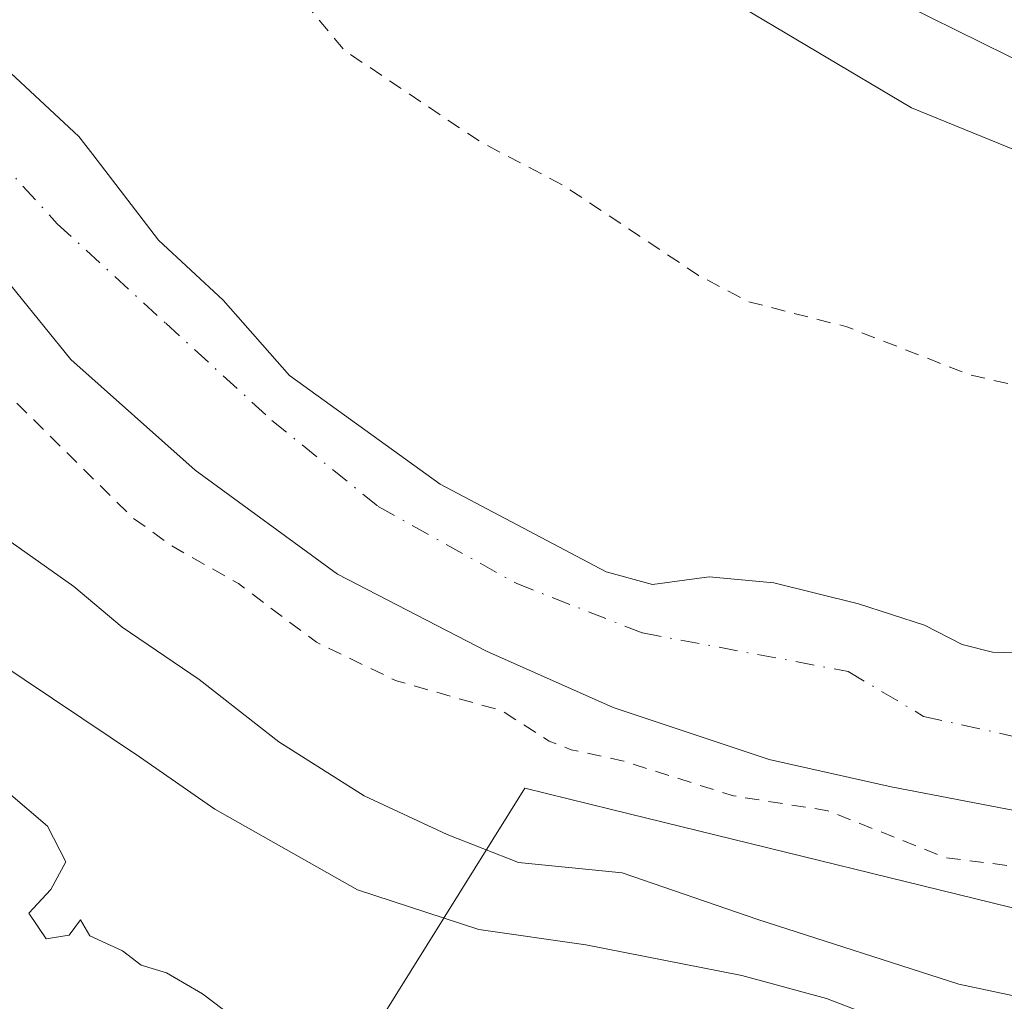
# Model space of a CAD drawing. Units: metres. Extents: x 584016 to 587486, y 4691925 to 4694280.
# Drawn here: x 585809 to 585878, y 4692392 to 4692461 of the extents above; entities that cross this region are included whole.
import ezdxf

# ---------------------------------------------------------------- set-up
doc = ezdxf.new("R2010")
doc.units = ezdxf.units.M
doc.header["$MEASUREMENT"] = 0
doc.linetypes.add('DGN Style 2', pattern=[1.6480167562047852, 0.988810053722871, -0.6592067024819142])
doc.linetypes.add('DGN Style 4', pattern=[2.6384748266838614, 1.318413404963828, -0.6592067024819142, 0.001648016756204785, -0.6592067024819142])
for name, color, linetype, lineweight in [('Corriente natural Cxs', 4, 'Continuous', 13), ('Corriente natural eje', 4, 'DGN Style 4', 0), ('Curva de nivel auxiliar', 30, 'DGN Style 2', 0), ('Curva de nivel normal', 30, 'Continuous', 0), ('Núcleo urbano CxS', 7, 'Continuous', 0), ('Pastizal CxS', 92, 'Continuous', 0), ('Pista no pavimentada Cxs', 111, 'Continuous', 0), ('Suelo desnudo CxS', 253, 'Continuous', 0)]:
    doc.layers.add(name, color=color, linetype=linetype, lineweight=lineweight)

# ---------------------------------------------------------------- blocks, each defined once
blk = doc.blocks.new('*U24')
at = {"layer": 'Suelo desnudo CxS', "color": 253, "linetype": 'Continuous', "lineweight": 0}
for points in [[(585805.3415999999, 4692460.1062, 300.4689000000071), (585813.2450000001, 4692452.7796, 300.8323999999994), (585814.2177999998, 4692451.5131, 300.8754000000045), (585818.8354000002, 4692445.5012, 300.8968000000023), (585823.3812999995, 4692441.284800001, 300.9848000000056), (585828.0379999997, 4692435.9932, 300.9291999999987), (585838.6212999999, 4692428.3731, 301.0427999999956), (585850.2927999999, 4692422.212099999, 301.022299999997), (585853.5451999997, 4692421.3125, 301.0123000000021), (585857.5301999999, 4692421.852800001, 301.2041000000027), (585862.0811000001, 4692421.429500001, 301.1551999999938), (585868.0077000001, 4692419.947799999, 300.868100000007), (585872.6645000001, 4692418.466200001, 300.8421999999992), (585875.3103, 4692417.090299999, 300.8366999999998), (585877.4269000003, 4692416.5612, 300.9459000000061), (585881.5544999996, 4692416.4553, 300.9511999999959)], [(585972.7769999999, 4692392.3895, 300.0598999999929), (585966.6386000002, 4692396.1995, 300.2165999999997), (585959.0186000001, 4692398.739499999, 300.5130999999965), (585949.0702999998, 4692401.9145, 300.4075000000012), (585939.5451999997, 4692404.454500001, 300.9266000000061), (585928.1151999999, 4692405.512900001, 300.3503999999957), (585919.0135000005, 4692405.301200001, 300.3236999999936), (585913.6732000001, 4692403.7009, 300.4394000000029), (585895.3925999999, 4692403.7816, 300.3393000000069), (585887.9314000001, 4692404.4166, 300.2044000000024), (585881.8987999996, 4692404.8928, 300.0865000000049), (585870.3102000002, 4692407.115300001, 299.9557999999961), (585861.7374999998, 4692409.020300001, 300.4786000000022), (585850.7838000003, 4692412.671599999, 300.184699999998), (585841.8938999996, 4692416.6404, 300.0544999999984), (585831.4162, 4692422.037900001, 300.2393000000012), (585821.415, 4692429.340399999, 300.4734000000026), (585812.6836999999, 4692437.119100001, 300.2655999999988), (585805.0636999998, 4692446.485400001, 300.3105000000069)]]:
    blk.add_polyline3d(points, dxfattribs=at)

msp = doc.modelspace()

# ---------------------------------------------------------------- linework, layer by layer
at = {"layer": 'Corriente natural Cxs', "color": 4, "linetype": 'Continuous', "lineweight": 13}
for points in [[(585805.3415999999, 4692460.1062, 300.4689000000071), (585813.2450000001, 4692452.7796, 300.8323999999994), (585814.2177999998, 4692451.5131, 300.8754000000045), (585818.8354000002, 4692445.5012, 300.8968000000023), (585823.3812999995, 4692441.284800001, 300.9848000000056), (585828.0379999997, 4692435.9932, 300.9291999999987), (585838.6212999999, 4692428.3731, 301.0427999999956), (585850.2927999999, 4692422.212099999, 301.022299999997), (585853.5451999997, 4692421.3125, 301.0123000000021), (585857.5301999999, 4692421.852800001, 301.2041000000027), (585862.0811000001, 4692421.429500001, 301.1551999999938), (585868.0077000001, 4692419.947799999, 300.868100000007), (585872.6644000001, 4692418.466200001, 300.8420999999944), (585875.3103, 4692417.090299999, 300.8366999999998), (585877.4269000003, 4692416.5612, 300.9459000000061), (585881.5543999998, 4692416.4553, 300.9511999999959)], [(585805.3415999999, 4692460.1062, 300.4689000000071), (585813.2450000001, 4692452.7796, 300.8323999999994), (585814.2177999998, 4692451.5131, 300.8754000000045), (585818.8354000002, 4692445.5012, 300.8968000000023), (585823.3812999995, 4692441.284800001, 300.9848000000056), (585828.0379999997, 4692435.9932, 300.9291999999987), (585838.6212999999, 4692428.3731, 301.0427999999956), (585850.2927999999, 4692422.212099999, 301.022299999997), (585853.5451999997, 4692421.3125, 301.0123000000021), (585857.5301999999, 4692421.852800001, 301.2041000000027), (585862.0811000001, 4692421.429500001, 301.1551999999938), (585868.0077000001, 4692419.947799999, 300.868100000007), (585872.6644000001, 4692418.466200001, 300.8420999999944), (585875.3103, 4692417.090299999, 300.8366999999998), (585877.4269000003, 4692416.5612, 300.9459000000061), (585881.5543999998, 4692416.4553, 300.9511999999959)], [(585972.7769999999, 4692392.3895, 300.0598999999929), (585966.6386000002, 4692396.1995, 300.2165999999997), (585959.0186000001, 4692398.739499999, 300.5130999999965), (585949.0702999998, 4692401.9145, 300.4075000000012), (585939.5451999997, 4692404.454500001, 300.9266000000061), (585928.1151999999, 4692405.512900001, 300.3503999999957), (585919.0135000005, 4692405.301200001, 300.3236999999936), (585913.6732000001, 4692403.7009, 300.4394000000029), (585895.3925999999, 4692403.7816, 300.3393000000069), (585887.9314000001, 4692404.4166, 300.2044000000024), (585881.8987999996, 4692404.8928, 300.0865000000049), (585870.3102000002, 4692407.115300001, 299.9557999999961), (585861.7374999998, 4692409.020300001, 300.4786000000022), (585850.7838000003, 4692412.671599999, 300.184699999998), (585841.8938999996, 4692416.6404, 300.0544999999984), (585831.4162, 4692422.037900001, 300.2393000000012), (585821.415, 4692429.340399999, 300.4734000000026), (585812.6836999999, 4692437.119100001, 300.2655999999988), (585805.0636999998, 4692446.485400001, 300.3105000000069)], [(585972.7769999999, 4692392.3895, 300.0598999999929), (585966.6386000002, 4692396.1995, 300.2165999999997), (585959.0186000001, 4692398.739499999, 300.5130999999965), (585949.0702999998, 4692401.9145, 300.4075000000012), (585939.5451999997, 4692404.454500001, 300.9266000000061), (585928.1151999999, 4692405.512900001, 300.3503999999957), (585919.0135000005, 4692405.301200001, 300.3236999999936), (585913.6732000001, 4692403.7009, 300.4394000000029), (585895.3925999999, 4692403.7816, 300.3393000000069), (585887.9314000001, 4692404.4166, 300.2044000000024), (585881.8987999996, 4692404.8928, 300.0865000000049), (585870.3102000002, 4692407.115300001, 299.9557999999961), (585861.7374999998, 4692409.020300001, 300.4786000000022), (585850.7838000003, 4692412.671599999, 300.184699999998), (585841.8938999996, 4692416.6404, 300.0544999999984), (585831.4162, 4692422.037900001, 300.2393000000012), (585821.415, 4692429.340399999, 300.4734000000026), (585812.6836999999, 4692437.119100001, 300.2655999999988), (585805.0636999998, 4692446.485400001, 300.3105000000069)]]:
    msp.add_polyline3d(points, dxfattribs=at)
at = {"layer": 'Corriente natural eje', "color": 4, "linetype": 'DGN Style 4', "lineweight": 0}
msp.add_polyline3d([(585803.7937000003, 4692455.375399999, 299.915399999998), (585811.7312000003, 4692446.644200001, 300.2198000000063), (585819.3512000004, 4692439.6591, 300.4949999999953), (585826.8125, 4692432.832900001, 300.4746000000014), (585834.2736999998, 4692426.8004, 300.4152999999933), (585843.9574999996, 4692421.402899999, 300.3554000000004), (585852.8475000003, 4692417.910399999, 300.2375999999931), (585867.2938000001, 4692415.2116, 300.1472000000067), (585872.5893999999, 4692412.054, 299.9176000000007), (585889.9556, 4692408.194900001, 300.1316999999981), (585911.1812000005, 4692408.7128, 300.4195999999938), (585929.3852000004, 4692410.381200001, 300.7032999999938), (585950.3403000003, 4692407.6295, 301.0975000000035), (585964.3103, 4692403.607799999, 300.2675000000018), (585978.2802999998, 4692397.6812, 300.0096000000049), (585990.7686999999, 4692389.002800001, 300.4398999999976), (586001.3520000001, 4692377.572799999, 300.2146999999969), (586006.4212999997, 4692367.2426, 299.4815999999992), (586019.1216000002, 4692345.881300001, 300.0810999999958), (586025.8000999996, 4692339.190099999, 299.6448999999994)], dxfattribs=at)
at = {"layer": 'Curva de nivel auxiliar', "color": 30, "linetype": 'DGN Style 2', "lineweight": 0, "elevation": 302.5, "flags": 128}
msp.add_lwpolyline([(586461.4802999999, 4691954.8792), (586460.25, 4691957.290100001), (586459.1900000004, 4691960.350099999), (586456.4400000004, 4691971.4101), (586453.8099999996, 4691977.640100001), (586450.7699999996, 4691983.6501), (586447.5999999996, 4691992.870100001), (586445.2000000002, 4691998.3301), (586444.5599999996, 4692002.140100001), (586444, 4692010.0801), (586441.0499999998, 4692014.9801), (586439.0700000003, 4692019.420100001), (586435.8700000001, 4692030.790100001), (586431.0700000003, 4692043.290100001), (586429.4199999999, 4692050.300100001), (586428.4900000002, 4692057.720100001), (586427.9100000003, 4692059.220100001), (586425.4699999997, 4692063.0701), (586424.1900000004, 4692067.360099999), (586423.29, 4692076.8101), (586421.7300000004, 4692086.020099999), (586421.7800000003, 4692093.9901), (586420.4500000002, 4692116.800100001), (586419.9634999996, 4692118.3694), (586419.7794000005, 4692123.178500001), (586419.7665999997, 4692123.304199999), (586419.7379999999, 4692123.427200001), (586413.7180000005, 4692143.517200001), (586413.6712999997, 4692143.642100001), (586413.6085000001, 4692143.759600001), (586406.4385000002, 4692155.249600001), (586406.3991, 4692155.308), (586406.3755999999, 4692155.3391), (586396.1956000002, 4692168.259099999), (586396.1089000005, 4692168.3555), (586396.0105999997, 4692168.4398), (586390.7600999996, 4692172.3826), (586390.3200000003, 4692172.850099999), (586381.8499999996, 4692181.020099999), (586377.7199999997, 4692184.190099999), (586369.3700000001, 4692188.360099999), (586361.5999999996, 4692190.6501), (586351.4699999997, 4692197.2401), (586349.0800000001, 4692199.520099999), (586346.29, 4692204.300100001), (586345.2599999999, 4692205.3101), (586344.1500000004, 4692205.550100001), (586343.1299999999, 4692204.690099999), (586341.6900000004, 4692200.270099999), (586340.7300000004, 4692198.950099999), (586339.8200000003, 4692198.440099999), (586338.1500000004, 4692198.4101), (586316.7199999997, 4692207.190099999), (586312.5700000003, 4692209.590100001), (586307.7400000002, 4692213.360099999), (586304.9600000001, 4692214.790100001), (586290.1299999999, 4692219.780099999), (586282.3399999999, 4692221.270099999), (586279.9500000002, 4692222.030099999), (586273.9199999999, 4692225.8301), (586264.7199999997, 4692229.270099999), (586252.1299999999, 4692235.050100001), (586242.2999999998, 4692240.370100001), (586235.4299999997, 4692243.210100001), (586210.6699999999, 4692258.2301), (586203.25, 4692263.3201), (586197.8899999997, 4692266.5701), (586187.8099999996, 4692273.8101), (586181.1200000001, 4692277.440099999), (586175.7599999999, 4692281.3201), (586170.4400000004, 4692285.9801), (586168.7400000002, 4692286.710100001), (586167.2445, 4692287.040200001), (586150.3945000004, 4692296.971899999), (586144.2991000004, 4692300.888499999), (586144.1902999999, 4692300.949200001), (586144.0746999999, 4692300.9959), (586138.8359000003, 4692302.7422), (586138.7205999997, 4692302.7731), (586138.6024000002, 4692302.790100001), (586138.483, 4692302.7928), (586138.1863000002, 4692302.7819), (586132.25, 4692305.7501), (586127.8200000003, 4692308.5601), (586126.0800000001, 4692309.200099999), (586121.6600000003, 4692310.090100001), (586117.7100000001, 4692312.4301), (586115.9699999997, 4692312.940099999), (586111.9299999997, 4692312.0101), (586108.4800000004, 4692312.090100001), (586104.04, 4692311.600099999), (586102.4299999997, 4692311.970100001), (586097.5899999999, 4692316.5701), (586089.8099999996, 4692321.770099999), (586080.4400000004, 4692325.8101), (586063.9000000004, 4692334.270099999), (586055.0099999999, 4692337.1501), (586047.8600000005, 4692341.800100001), (586042.0800000001, 4692344.7601), (586040.0999999996, 4692346.420100001), (586035.8700000001, 4692351.700099999), (586029.0999999996, 4692357.630100001), (586021.79, 4692367.7601), (586017.1799999997, 4692372.0801), (586012.5300000003, 4692375.630100001), (586007.5300000003, 4692380.540100001), (585997.75, 4692388.2401), (585996.2000000002, 4692390.120100001), (585994, 4692393.870100001), (585992.54, 4692395.530099999), (585977.4500000002, 4692406.880100001), (585966.25, 4692414.4101), (585962.7000000002, 4692416.1501), (585947.3499999996, 4692421.5801), (585934.79, 4692423.5801), (585931.5, 4692424.670100001), (585929.8200000003, 4692425.6801), (585928.7699999996, 4692427.0801), (585928.2400000002, 4692429.2301), (585928.4400000004, 4692431.090100001), (585929.7400000002, 4692435.440099999), (585929.5800000001, 4692437.0801), (585928.7599999999, 4692436.770099999), (585928.1600000003, 4692436.020099999), (585926.2300000004, 4692432.100099999), (585923.9100000003, 4692428.840100001), (585922.4199999999, 4692427.0801), (585921.0599999996, 4692426.110099999), (585918.6600000003, 4692425.5001), (585914.7599999999, 4692425.2401), (585906.04, 4692426.470100001), (585897.8700000001, 4692429.270099999), (585891.4900000002, 4692430.710100001), (585883.6200000001, 4692434.280099999), (585875.8899999997, 4692436.020099999), (585867.2000000002, 4692439.4101), (585860.2599999999, 4692441.190099999), (585856.7800000003, 4692443.020099999), (585847.2699999996, 4692449.350099999), (585841.4600000001, 4692452.4001), (585831.8799999999, 4692458.840100001), (585827.79, 4692463.800100001), (585822.8099999996, 4692468.770099999), (585817.7699999996, 4692475.780099999), (585813.1600000003, 4692480.6601), (585807.75, 4692487.350099999), (585797.7400000002, 4692502.450099999), (585791.7999999998, 4692512.540100001), (585785.9299999997, 4692528.100099999), (585782.7400000002, 4692534.3101), (585781.5300000003, 4692538.1801), (585781.0700000003, 4692542.770099999), (585780.9800000004, 4692551.050100001), (585781.9299999997, 4692564.3201), (585785.9800000004, 4692582.7601), (585789.7199999997, 4692593.0601), (585789.8653999995, 4692595.069), (585793.9603000004, 4692608.520300001), (585797.8700000001, 4692619.190099999), (585799.4600000001, 4692625.380100001), (585810.6100000005, 4692666.5101), (585817.8099999996, 4692694.610099999), (585818.4100000003, 4692698.030099999), (585818.2998000003, 4692698.577600001), (585819.1809, 4692702.140100001), (585819.1940000001, 4692702.2016), (585819.1988000004, 4692702.230599999), (585821.9488000004, 4692720.400599999), (585821.9589999998, 4692720.502599999), (585821.9585999995, 4692720.6051), (585821.9390000004, 4692720.960899999), (585822.2800000003, 4692722.940099999), (585822.04, 4692731.3101), (585822.3899999997, 4692736.3301), (585822.1600000003, 4692738.8101), (585820.9500000002, 4692742.2301), (585818.3499999996, 4692746.2601), (585817.8799999999, 4692748.720100001), (585818.2000000002, 4692753.950099999), (585820.0800000001, 4692760.670100001), (585819.8300000001, 4692764.100099999), (585818.8099999996, 4692765.960100001), (585816.2599999999, 4692768.9301), (585813.4699999997, 4692781.610099999), (585809.3099999996, 4692790.940099999), (585807.6100000005, 4692795.770099999), (585805.3799999999, 4692799.3301), (585802.2800000003, 4692805.550100001), (585799.1900000004, 4692810.890100001), (585795.9699999997, 4692818.5601), (585790.1399999997, 4692828.850099999), (585783.8700000001, 4692846.140100001), (585781.4299999997, 4692855.860099999), (585777.9299999997, 4692877.1601), (585777.5599999996, 4692886.6601), (585779.1699999999, 4692898.2301), (585779.1633000001, 4692898.515799999), (585780.3817999996, 4692903.1021), (585781.7010000005, 4692907.150400001), (585781.9100000003, 4692907.4101), (585782.4699999997, 4692910.130100001), (585784.5300000003, 4692915.380100001), (585785.5760000005, 4692919.040999999), (585787.1009000001, 4692923.7204), (585787.1140999999, 4692923.7642), (585787.1233999999, 4692923.8007), (585791.943, 4692944.244000001), (585794.8300000001, 4692948.770099999), (585795.8799999999, 4692951.7401), (585795.9699999997, 4692954.2601), (585795.5826000003, 4692955.9595), (585796.3086999999, 4692970.725299999), (585796.3098999998, 4692970.7744), (585796.3097000001, 4692970.7926), (585796.2439000001, 4692974.411699999), (585798.0199999996, 4692982.780099999), (585798.6299999999, 4692988.950099999), (585800.0499999998, 4692996.030099999), (585800.6100000005, 4693024.0101), (585799.1399999997, 4693033.5001), (585798.2300000004, 4693036.920100001), (585797.4000000004, 4693037.4301), (585794.5800000001, 4693035.190099999), (585794, 4693035.710100001), (585790.6900000004, 4693050.630100001), (585791.7999999998, 4693057.3301), (585790.2011000002, 4693072.502599999), (585788.6135999998, 4693088.377699999), (585786.2323000003, 4693105.046399999), (585783.0573000005, 4693122.2444), (585782.5281999996, 4693130.4465), (585782.5281999996, 4693153.2007), (585780.1299999999, 4693161.5701), (585781.3600000005, 4693168.710100001), (585781.2267000005, 4693169.420800001), (585782.8168000003, 4693177.1665), (585798.9260999998, 4693224.176000001), (585798.9441000001, 4693224.234200001), (585798.9517999999, 4693224.2641), (585804.8518000003, 4693248.5441), (585804.8585999999, 4693248.573999999), (585813.2986000003, 4693288.634), (585813.3039999995, 4693288.661599999), (585813.3053000001, 4693288.6691), (585817.0153000001, 4693310.029100001), (585817.0239000004, 4693310.0888), (585818.6939000003, 4693324.988800001), (585818.6961000003, 4693325.010600001), (585818.7000000002, 4693325.087300001), (585819.1900000004, 4693362.967300001), (585819.1826999999, 4693363.101500001), (585819.1574999997, 4693363.2335), (585819.1147999996, 4693363.360900001), (585813.4748000001, 4693377.060900001), (585813.4379000004, 4693377.140500001), (585813.3941000003, 4693377.216600001), (585804.7664000001, 4693390.7915), (585793.3857000005, 4693412.4946), (585793.3393999999, 4693412.573899999), (585793.2860000003, 4693412.648600001), (585780.6166000003, 4693428.749700001), (585769.9743999997, 4693445.430600001), (585767.6042, 4693454.0656), (585767.5497000003, 4693454.215600001), (585767.4720000001, 4693454.3551), (585767.3731000006, 4693454.4805), (585767.2554000001, 4693454.588500001), (585763.7454000004, 4693457.328500001), (585763.6683999998, 4693457.382900001), (585763.5866, 4693457.4299), (585759.6776000002, 4693459.435699999), (585759.3499999996, 4693462.390100001), (585755.8799999999, 4693473.3201), (585754.4000000004, 4693474.710100001), (585750.0234000003, 4693475.980699999), (585748.3000999996, 4693480.001900001), (585745.2511999998, 4693487.151000001), (585745.25, 4693487.200099999), (585744.9400000004, 4693488.100099999), (585744.7735000001, 4693488.2711), (585743.7145999996, 4693490.753900001), (585740.7446, 4693499.9769), (585740.0708, 4693506.511299999), (585740.0506999996, 4693506.6328), (585740.0157000005, 4693506.751), (585739.9664000003, 4693506.864), (585735.7265999997, 4693515.154800001), (585723.4633, 4693552.892300001), (585722.9900000002, 4693554.790100001), (585721.9900000002, 4693560.630100001), (585720.9600000001, 4693562.720100001), (585719.966, 4693563.6544), (585716.0610999997, 4693575.671), (585715.8499999996, 4693578.190099999), (585715.4100000003, 4693580.370100001), (585713.8600000005, 4693583.970100001), (585709.6900000004, 4693591.1601), (585709.1299999999, 4693594.550100001), (585707.1500000004, 4693598.3101), (585701.9500000002, 4693613.300100001), (585700.2400000002, 4693617.200099999), (585697.9500000002, 4693624.450099999), (585696.7800000003, 4693626.7401), (585693.6900000004, 4693631.360099999), (585691.8499999996, 4693637.1801), (585689.1399999997, 4693641.670100001), (585687.54, 4693645.7301), (585686.25, 4693647.0801), (585683.5577999996, 4693649.178400001), (585681.1437999997, 4693654.638599999), (585681.1301999995, 4693654.668099999), (585681.1083000004, 4693654.710700001), (585678.3202999998, 4693659.8542), (585677.9100000003, 4693663.190099999), (585675.6200000001, 4693669.8101), (585673.8099999996, 4693672.5001), (585671.1399999997, 4693675.390100001), (585668.7894000001, 4693676.688100001), (585664.4685000004, 4693683.614499999), (585664.4005000005, 4693683.7105), (585664.3216000004, 4693683.797900001), (585664.2329000002, 4693683.875399999), (585662.4488000004, 4693685.259099999), (585661.7300000004, 4693686.470100001), (585657.7100000001, 4693690.090100001), (585652.3399999999, 4693696.1801), (585648.25, 4693702.140100001), (585647.2485999997, 4693703.0483), (585639.9665999999, 4693715.020400001), (585639.4299999997, 4693720.4901), (585634.8799999999, 4693727.6801), (585633.5099999999, 4693732.5101), (585631.6799999997, 4693735.790100001), (585630.3700000001, 4693736.9301), (585627.3519000001, 4693740.782299999), (585625.6057000002, 4693742.052300001), (585624.4944000002, 4693743.481100001), (585623.2243999997, 4693747.6086), (585621.0018999996, 4693753.641100001), (585617.6682000002, 4693761.578600001), (585614.9693999998, 4693770.468599999), (585609.0957000004, 4693781.739900001), (585604.0155999997, 4693787.296200001), (585598.4594000002, 4693790.9474), (585595.1255999999, 4693792.217399999), (585588.9343999998, 4693792.217399999), (585582.1399999997, 4693790.790100001), (585580.8700000001, 4693790.8101), (585579.7800000003, 4693789.9001), (585579.3200000003, 4693787.890100001), (585582.3700000001, 4693776.040100001), (585584.1900000004, 4693770.780099999), (585584.9500000002, 4693766.190099999), (585585.8300000001, 4693764.2501), (585585.9647000004, 4693764.119100001), (585586.1588000003, 4693763.425600001), (585586.2081000004, 4693763.288600001), (585586.2768000001, 4693763.160300001), (585586.3635, 4693763.043199999), (585586.4660999998, 4693762.940099999), (585590.216, 4693759.683700001), (585590.6231000006, 4693754.749399999), (585590.6447000002, 4693754.6096), (585590.6858000001, 4693754.474199999), (585590.7455000002, 4693754.346000001), (585594.0527999997, 4693748.3928), (585594.1179000001, 4693748.2907), (585594.1947999997, 4693748.1973), (585599.4671999998, 4693742.5295), (585604.6059999998, 4693736.3365), (585614.8916999997, 4693723.7424), (585638.0936000004, 4693694.615300001), (585644.3919000002, 4693683.051899999), (585644.4117000002, 4693683.017300001), (585644.4599000001, 4693682.9441), (585652.2352, 4693672.195699999), (585652.6951000001, 4693671.559900001), (585656.4567999998, 4693666.359800001), (585666.5590000004, 4693648.444599999), (585671.1835000003, 4693638.407600001), (585672.3300000001, 4693634.920100001), (585673.7514000004, 4693632.8344), (585700.6732999999, 4693574.4036), (585711.8431000002, 4693537.733100001), (585717.3755999999, 4693515.233700001), (585718.307, 4693512.5244), (585719.1536999998, 4693509.3071), (585720.5295000002, 4693505.581700001), (585754.5672000004, 4693437.319900001), (585754.6023000004, 4693437.256300001), (585793.4682999998, 4693372.559599999), (585798.3805999998, 4693363.2193), (585798.9078000002, 4693361.476199999), (585798.5700000003, 4693360.0101), (585798.4699999997, 4693356.880100001), (585799.1699999999, 4693354.7301), (585802.6500000004, 4693349.3101), (585803.8300000001, 4693345.9101), (585804.1699999999, 4693343.2301), (585803.8899999997, 4693340.550100001), (585796.0734000001, 4693290.6538), (585792.9483000003, 4693282.5283), (585792.9453999996, 4693282.5207), (585792.9260999998, 4693282.464199999), (585781.4346000003, 4693245.235099999), (585781.4016000004, 4693245.0911), (585780.5051999995, 4693239.218699999), (585775.7100000001, 4693224.420100001), (585768.6100000005, 4693205.870100001), (585759.7999999998, 4693182.5601), (585756.5599999996, 4693175.170100001), (585752.6600000003, 4693160.0801), (585748.7400000002, 4693151.2401), (585747.8700000001, 4693147.9101), (585748.3899999997, 4693141.870100001), (585750.2800000003, 4693137.5601), (585750.79, 4693134.350099999), (585750.7699999996, 4693128.920100001), (585750.0999999996, 4693123.0601), (585751.2999999998, 4693116.640100001), (585750.8700000001, 4693110.4801), (585751.9299999997, 4693099.3201), (585751.9900000002, 4693092.530099999), (585752.4299999997, 4693087.3301), (585752.1699999999, 4693078.6801), (585752.5099999999, 4693076.120100001), (585753.5, 4693072.390100001), (585755.0099999999, 4693068.860099999), (585759.2589999996, 4693061.101500001), (585759.5455, 4693055.895099999), (585759.5599999996, 4693055.7722), (585759.5894999999, 4693055.652000001), (585759.6336000003, 4693055.5363), (585770.7084999997, 4693031.168500001), (585771.9073999999, 4693028.2623), (585771.8700000001, 4693027.3301), (585773.6299999999, 4693021.190099999), (585775.3300000001, 4693017.170100001), (585775.6500000004, 4693015.3201), (585775.2400000002, 4693008.620100001), (585775.0800000001, 4692996.0701), (585775.6699999999, 4692983.210100001), (585772.9699999997, 4692964.950099999), (585772.4900000002, 4692963.710100001), (585772.1100000005, 4692963.550100001), (585771.3200000003, 4692971.520099999), (585770.8499999996, 4692972.850099999), (585770.4800000004, 4692973.0801), (585770.0999999996, 4692972.860099999), (585769.1399999997, 4692970.2501), (585763.9800000004, 4692946.920100001), (585762.2300000004, 4692942.720100001), (585759.6299999999, 4692943.380100001), (585756.7199999997, 4692950.5001), (585754.8700000001, 4692956.700099999), (585754.5999999996, 4692957.540100001), (585750.3600000005, 4692984.880100001), (585748.29, 4692992.5001), (585747.0743000006, 4693001.355699999), (585745.7248999998, 4693007.547), (585744.0580000002, 4693014.1351), (585742.2699999996, 4693021.9101), (585742.2100000001, 4693023.460100001), (585740.79, 4693029.780099999), (585740.1100000005, 4693036.460100001), (585736.9199999999, 4693049.600099999), (585736.7247000001, 4693049.939400001), (585735.0295000002, 4693061.495300001), (585734.9910000004, 4693061.659600001), (585734.5253, 4693063.0909), (585734.7599999999, 4693063.210100001), (585735.5999999996, 4693064.5701), (585735.7199999997, 4693066.670100001), (585735.1200000001, 4693068.0801), (585733.3899999997, 4693069.3101), (585732.4534, 4693069.4582), (585731.7110000001, 4693071.739600001), (585731.6686000006, 4693071.848099999), (585731.6138000004, 4693071.9509), (585731.3305000003, 4693072.4155), (585731.7599999999, 4693072.6601), (585732.9900000002, 4693073.800100001), (585733.4000000004, 4693074.630100001), (585733.4100000003, 4693075.890100001), (585733.0599999996, 4693076.800100001), (585729.7100000001, 4693081.090100001), (585728.1900000004, 4693081.590100001), (585725.6812000005, 4693081.6776), (585723.8738000002, 4693084.640900001), (585723.8290999997, 4693084.708000001), (585723.8174999999, 4693084.7236), (585704.4675000003, 4693110.293600001), (585704.4232000001, 4693110.348099999), (585704.3656000001, 4693110.4088), (585699.2518999996, 4693115.357899999), (585698.4699999997, 4693116.670100001), (585695.8399999999, 4693119.7501), (585690, 4693123.8201), (585687.8709000006, 4693125.8759), (585685.1721999999, 4693127.026799999), (585682.4336999999, 4693128.693700001), (585680.5286999998, 4693129.685900001), (585679.8400999998, 4693129.7993), (585677.8448000001, 4693129.898600001), (585676.6871999997, 4693129.733300001), (585676.0919000005, 4693129.501800001), (585674.6036, 4693128.476500001), (585672.9830999998, 4693126.7567), (585671.8255000003, 4693124.772299999), (585671.8255000003, 4693123.647800001), (585672.3498999998, 4693122.2937), (585672.4721999997, 4693122.145199999), (585674.0199999996, 4693120.7959), (585675.7662000004, 4693119.6052), (585679.4000000004, 4693116.620100001), (585687.0225999998, 4693112.3444), (585689.1545000002, 4693110.503699999), (585698.4457, 4693101.9487), (585705.0066999998, 4693094.557600001), (585713.5033999998, 4693081.842300001), (585720.9548000004, 4693065.443399999), (585724.4228999997, 4693052.304199999), (585726.3444999997, 4693041.5562), (585726.5, 4693034.050100001), (585727.3799999999, 4693025.5001), (585727.25, 4693016.840100001), (585727.9900000002, 4693009.3101), (585730.4600000001, 4692998.9101), (585731.7999999998, 4692995.840100001), (585735.9458, 4692979.848400001), (585741.1845000006, 4692958.258300001), (585745.7883000001, 4692940.002), (585749.7570000002, 4692928.8895), (585756.04, 4692914.5101), (585756.7699999996, 4692912.620100001), (585757.5054000001, 4692909.176899999), (585757.4392999997, 4692906.134199999), (585756.4299999997, 4692901.1801), (585756.0599999996, 4692898.0601), (585756.3399999999, 4692895.610099999), (585757.1100000005, 4692893.2501), (585758.2999999998, 4692891.020099999), (585759.8200000003, 4692889.0601), (585760.0913000006, 4692888.875), (585758.8753000004, 4692875.146600001), (585758.0300000003, 4692873.780099999), (585757.3700000001, 4692870.210100001), (585756.6699999999, 4692869.020099999), (585755.5700000003, 4692868.640100001), (585753.2699999996, 4692869.7601), (585752.54, 4692869.170100001), (585752.4000000004, 4692868.0801), (585753.2599999999, 4692861.720100001), (585754.7100000001, 4692855.2501), (585755.5199999996, 4692852.780099999), (585757.1900000004, 4692849.6501), (585757.9400000004, 4692847.440099999), (585758.0199999996, 4692842.880100001), (585758.75, 4692839.9301), (585768.5300000003, 4692818.530099999), (585769.8499999996, 4692816.1501), (585772.7400000002, 4692812.140100001), (585777.3600000005, 4692799.030099999), (585780.5599999996, 4692792.8201), (585782.29, 4692785.270099999), (585783.4699999997, 4692783.170100001), (585786.5, 4692779.470100001), (585787.8300000001, 4692774.7501), (585790.9199999999, 4692767.870100001), (585796.8099999996, 4692751.920100001), (585799.6500000004, 4692738.7301), (585802.7199999997, 4692731.270099999), (585803.8200000003, 4692724.6801), (585803.7000000002, 4692722.770099999), (585802.7800000003, 4692721.380100001), (585799.3899999997, 4692718.5601), (585798.9199999999, 4692717.350099999), (585799.4199999999, 4692716.2401), (585802.1399999997, 4692713.300100001), (585803.5899999999, 4692709.2501), (585803.79, 4692706.7401), (585803.5599999996, 4692704.1801), (585803.0599999996, 4692701.670100001), (585801.7199999997, 4692697.890100001), (585801.5999999996, 4692696.2401), (585802.2253999999, 4692694.271000001), (585798.6885000002, 4692683.0066), (585798.6826999999, 4692682.987500001), (585793.3937999997, 4692664.887800001), (585787.0899999999, 4692650.350099999), (585777.6200000001, 4692627.0101), (585775.7999999998, 4692622.020099999), (585775.1200000001, 4692614.6801), (585774.1500000004, 4692610.0601), (585767.5199999996, 4692594.290100001), (585767.2801000001, 4692589.994999999), (585761.7158000004, 4692571.4003), (585761.6873000005, 4692571.2774), (585761.6744999997, 4692571.151799999), (585761.6199000003, 4692569.7238), (585761.3399999999, 4692568.9301), (585761.3700000001, 4692564.630100001), (585761.1100000005, 4692563.5001), (585759.6600000003, 4692561.690099999), (585753.4199999999, 4692558.520099999), (585751.3099999996, 4692556.9001), (585750.4000000004, 4692555.620100001), (585750.4600000001, 4692554.860099999), (585751.3499999996, 4692554.170100001), (585754.6399999997, 4692553.9801), (585756.29, 4692553.390100001), (585757.2000000002, 4692552.610099999), (585758, 4692551.0701), (585758.5700000003, 4692543.220100001), (585757.4900000002, 4692538.370100001), (585757.4000000004, 4692535.290100001), (585757.9900000002, 4692525.690099999), (585759.0599999996, 4692519.8201), (585763.0800000001, 4692504.360099999), (585765.9600000001, 4692497.300100001), (585769.6399999997, 4692489.640100001), (585771.0800000001, 4692484.9301), (585773.8600000005, 4692481.2401), (585775.0800000001, 4692475.5001), (585777.3600000005, 4692472.170100001), (585783.6399999997, 4692466.4801), (585786.1299999999, 4692462.1501), (585790.3200000003, 4692456.920100001), (585800.2300000004, 4692443.0801), (585802.8799999999, 4692439.970100001), (585817.0199999996, 4692426.0101), (585819.75, 4692424.040100001), (585824.4500000002, 4692421.380100001), (585829.9299999997, 4692417.2601), (585835.5499999998, 4692414.550100001), (585842.9600000001, 4692412.450099999), (585846.2800000003, 4692410.3201), (585847.8300000001, 4692409.710100001), (585851.4199999999, 4692408.940099999), (585859.2300000004, 4692406.470100001), (585865.8700000001, 4692405.4301), (585874.1500000004, 4692402.130100001), (585879.8899999997, 4692401.4101), (585885.9199999999, 4692400.100099999), (585891.9600000001, 4692399.780099999), (585899.1200000001, 4692398.270099999), (585913.2599999999, 4692392.960100001), (585930.6200000001, 4692388.8201), (585935.7400000002, 4692387.130100001), (585944.4100000003, 4692383.5101), (585959.9900000002, 4692375.0601), (585967.8600000005, 4692369.3301), (585982.7800000003, 4692356.7401), (585997.4199999999, 4692343.0101), (586005.8099999996, 4692335.850099999), (586012.54, 4692329.0801), (586014.6600000003, 4692327.590100001), (586020.5199999996, 4692326.470100001), (586022.3899999997, 4692325.8201), (586028.9800000004, 4692322.380100001), (586046.9000000004, 4692313.870100001), (586052.8799999999, 4692309.850099999), (586056.3860999999, 4692308.880700001), (586059.8713999996, 4692307.081599999), (586059.9287999999, 4692307.054199999), (586082.1387999998, 4692297.324200001), (586082.1470999997, 4692297.320699999), (586082.1941000001, 4692297.301999999), (586092.2456999999, 4692293.5952), (586097.5800000001, 4692289.9801), (586100.3200000003, 4692288.5101), (586103.4900000002, 4692287.540100001), (586112.8200000003, 4692285.5601), (586122.8300000001, 4692282.3101), (586128.8899999997, 4692279.470100001), (586139.3499999996, 4692275.4901), (586150.9000000004, 4692269.770099999), (586162.3099999996, 4692261.100099999), (586167.3099999996, 4692258.1801), (586171.1600000003, 4692255.290100001), (586176.3600000005, 4692251.9901), (586179.9500000002, 4692250.020099999), (586185.5899999999, 4692247.6801), (586191.4199999999, 4692244.210100001), (586194.1100000005, 4692242.1801), (586202.0599999996, 4692234.8301), (586214.2199999997, 4692226.360099999), (586236.6900000004, 4692215.600099999), (586247.3700000001, 4692211.380100001), (586252.6799999997, 4692208.0101), (586259.2999999998, 4692205.690099999), (586269.4699999997, 4692201.530099999), (586279.3099999996, 4692198.210100001), (586290.04, 4692192.3201), (586301.2100000001, 4692187.460100001), (586343.9600000001, 4692172.2301), (586357.7800000003, 4692164.890100001), (586366.5199999996, 4692158.3101), (586380.4199999999, 4692143.530099999), (586386.8799999999, 4692133.790100001), (586391.9400000004, 4692124.100099999), (586393.5099999999, 4692118.200099999), (586396.8899999997, 4692108.3101), (586397.6699999999, 4692104.610099999), (586397.4100000003, 4692097.1801), (586398.8099999996, 4692091.5701), (586397.3200000003, 4692086.9101), (586397.0800000001, 4692084.9801), (586397.3700000001, 4692083.170100001), (586398.6299999999, 4692080.1601), (586396.4400000004, 4692077.550100001), (586396.04, 4692074.530099999), (586399.3200000003, 4692056.140100001), (586401.2000000002, 4692048.3201), (586401.8899999997, 4692044.020099999), (586404.0499999998, 4692037.530099999), (586409.5899999999, 4692026.890100001), (586417.4600000001, 4692009.3201), (586424.5999999996, 4691984.8201), (586427.7800000003, 4691979.2301), (586431.1699999999, 4691966.210100001), (586434.7100000001, 4691958.520099999), (586436.2298999997, 4691954.569399999)], dxfattribs=at)
at = {"layer": 'Curva de nivel normal', "color": 30, "linetype": 'Continuous', "lineweight": 0, "flags": 128}
for points, elevation in [([(585858.4800000004, 4692462.6801), (585871.7400000002, 4692454.790100001), (585885.8200000003, 4692449.050100001), (585894.04, 4692446.0001), (585903.4900000002, 4692444.3201), (585909.4699999997, 4692445.2301), (585914.0599999996, 4692445.1801), (585918.2100000001, 4692444.0001), (585924.1100000005, 4692441.690099999), (585929.9800000004, 4692441.280099999), (585933.4699999997, 4692440.1501), (585936.7800000003, 4692437.7601), (585943.1699999999, 4692434.920100001), (585957.0099999999, 4692429.9301), (585964.7999999998, 4692425.9801), (585974.1799999997, 4692419.550100001)], 305), ([(585896.5291999998, 4692390.394400001), (585895.8300000001, 4692390.420100001), (585885.3799999999, 4692391.780099999), (585881.1299999999, 4692391.960100001), (585875.0599999996, 4692393.2401), (585860.9400000004, 4692397.780099999), (585851.4199999999, 4692401.0701), (585844.1399999997, 4692401.790100001), (585839.1100000005, 4692403.770099999), (585833.2999999998, 4692406.4801), (585827.2999999998, 4692410.2601), (585821.6900000004, 4692414.6501), (585816.29, 4692418.3301), (585812.9000000004, 4692421.170100001), (585799.9900000002, 4692430.280099999)], 305), ([(585807.3099999996, 4692416.020099999), (585817.5, 4692409.220100001), (585822.7999999998, 4692405.530099999), (585832.8300000001, 4692399.870100001), (585841.3499999996, 4692397.0801), (585848.8600000005, 4692396.0101), (585859.8200000003, 4692393.850099999), (585865.7699999996, 4692392.2501), (585870.9400000004, 4692390.2401)], 310), ([(585808.3099999996, 4692406.690099999), (585811.0499999998, 4692404.340100001), (585812.3200000003, 4692401.850099999), (585811.2800000003, 4692399.9001), (585809.7300000004, 4692398.2401), (585810.9400000004, 4692396.440099999), (585812.5599999996, 4692396.6801), (585813.3499999996, 4692397.7601), (585814.0199999996, 4692396.640100001), (585816.3099999996, 4692395.600099999), (585817.6299999999, 4692394.590100001), (585819.4100000003, 4692394.040100001), (585821.9299999997, 4692392.5601), (585824.8399999999, 4692390.360099999), (585827.29, 4692389.600099999), (585828.2000000002, 4692387.6601), (585825.8200000003, 4692382.850099999), (585821.9000000004, 4692379.520099999), (585817.8899999997, 4692378.520099999), (585815.4199999999, 4692376.800100001), (585813.0300000003, 4692376.3201), (585810.2000000002, 4692376.6801), (585808.6799999997, 4692376.170100001)], 315)]:
    msp.add_lwpolyline(points, dxfattribs=dict(at, elevation=elevation))
at = {"layer": 'Núcleo urbano CxS', "color": 7, "linetype": 'Continuous', "lineweight": 0}
msp.add_polyline3d([(586029.9957999997, 4692324.2371, 301.233699999997), (586038.3800999997, 4692319.300100001, 301.652700000006), (586060.3300999999, 4692307.970100001, 301.2638000000007), (586072.0023999996, 4692302.8566, 301.4823000000033), (586066.0499, 4692298.165300001, 306.5847000000067), (586025.3180999998, 4692266.0637, 310.534799999994), (586025.2505000001, 4692266.010299999, 310.5440999999992), (585986.2768999999, 4692287.3913, 311.0053999999946), (585934.5526999999, 4692308.239499999, 312.1756000000024), (585831.0876000002, 4692349.9365, 314.3730999999971), (585810.9923, 4692358.0339, 314.7200000000012), (585811.5740999999, 4692358.7653, 314.7476000000024), (585825.1272999998, 4692375.8025, 314.882500000007), (585844.5878999997, 4692407.013900001, 303.425900000002), (585850.6703000005, 4692405.522100001, 303.6781000000047), (585883.5119000003, 4692397.466700001, 303.3871000000072), (585915.8256999999, 4692396.733100001, 301.0276000000013), (585950.7111000001, 4692384.9823, 301.4939000000013), (586002.1162999999, 4692344.223099999, 301.7299999999959), (586024.0994999995, 4692326.794700001, 302.1150999999954)], close=True, dxfattribs=at)
msp.add_polyline3d([(586029.9957999997, 4692324.2371, 301.233699999997), (586024.0994999995, 4692326.794700001, 302.1150999999954), (586002.1162999999, 4692344.223099999, 301.7299999999959), (585950.7111000001, 4692384.9823, 301.4939000000013), (585915.8256999999, 4692396.733100001, 301.0276000000013), (585883.5119000003, 4692397.466700001, 303.3871000000072), (585850.6703000005, 4692405.522100001, 303.6781000000047), (585844.5878999997, 4692407.013900001, 303.425900000002), (585825.1272999998, 4692375.8025, 314.882500000007), (585811.5740999999, 4692358.7653, 314.7476000000024)], dxfattribs=at)
at = {"layer": 'Pastizal CxS', "color": 92, "linetype": 'Continuous', "lineweight": 0}
for points in [[(585805.0636999998, 4692446.485400001, 300.3105000000069), (585812.6836999999, 4692437.119100001, 300.2655999999988), (585821.415, 4692429.340399999, 300.4734000000026), (585831.4162, 4692422.037900001, 300.2393000000012), (585841.8938999996, 4692416.6404, 300.0544999999984), (585850.7838000003, 4692412.671599999, 300.184699999998), (585861.7374999998, 4692409.020300001, 300.4786000000022), (585870.3102000002, 4692407.115300001, 299.9557999999961), (585881.8987999996, 4692404.8928, 300.0865000000049), (585887.9314000001, 4692404.4166, 300.2044000000024), (585895.3925999999, 4692403.7816, 300.3393000000069), (585913.6732000001, 4692403.7009, 300.4394000000029), (585919.0135000005, 4692405.301200001, 300.3236999999936), (585928.1151999999, 4692405.512900001, 300.3503999999957), (585939.5451999997, 4692404.454500001, 300.9266000000061), (585949.0702999998, 4692401.9145, 300.4075000000012), (585959.0186000001, 4692398.739499999, 300.5130999999965), (585966.6386000002, 4692396.1995, 300.2165999999997), (585972.7769999999, 4692392.3895, 300.0598999999929)], [(585805.0636999998, 4692446.485400001, 300.3105000000069), (585812.6836999999, 4692437.119100001, 300.2655999999988), (585821.415, 4692429.340399999, 300.4734000000026), (585831.4162, 4692422.037900001, 300.2393000000012), (585841.8938999996, 4692416.6404, 300.0544999999984), (585850.7838000003, 4692412.671599999, 300.184699999998), (585861.7374999998, 4692409.020300001, 300.4786000000022), (585870.3102000002, 4692407.115300001, 299.9557999999961), (585881.8987999996, 4692404.8928, 300.0865000000049), (585887.9314000001, 4692404.4166, 300.2044000000024), (585895.3925999999, 4692403.7816, 300.3393000000069), (585913.6732000001, 4692403.7009, 300.4394000000029), (585919.0135000005, 4692405.301200001, 300.3236999999936), (585928.1151999999, 4692405.512900001, 300.3503999999957), (585939.5451999997, 4692404.454500001, 300.9266000000061), (585949.0702999998, 4692401.9145, 300.4075000000012), (585959.0186000001, 4692398.739499999, 300.5130999999965), (585966.6386000002, 4692396.1995, 300.2165999999997), (585972.7769999999, 4692392.3895, 300.0598999999929)], [(586002.1162999999, 4692344.223099999, 301.7299999999959), (585950.7111000001, 4692384.9823, 301.4939000000013), (585915.8256999999, 4692396.733100001, 301.0276000000013), (585883.5119000003, 4692397.466700001, 303.3871000000072), (585850.6703000005, 4692405.522100001, 303.6781000000047), (585844.5878999997, 4692407.013900001, 303.425900000002), (585825.1272999998, 4692375.8025, 314.882500000007), (585811.5740999999, 4692358.7653, 314.7476000000024), (585795.3167000003, 4692364.673699999, 315.1511000000028)], [(586029.9957999997, 4692324.2371, 301.233699999997), (586024.0994999995, 4692326.794700001, 302.1150999999954), (586002.1162999999, 4692344.223099999, 301.7299999999959), (585950.7111000001, 4692384.9823, 301.4939000000013), (585915.8256999999, 4692396.733100001, 301.0276000000013), (585883.5119000003, 4692397.466700001, 303.3871000000072), (585850.6703000005, 4692405.522100001, 303.6781000000047), (585844.5878999997, 4692407.013900001, 303.425900000002), (585825.1272999998, 4692375.8025, 314.882500000007), (585811.5740999999, 4692358.7653, 314.7476000000024)]]:
    msp.add_polyline3d(points, dxfattribs=at)
at = {"layer": 'Pista no pavimentada Cxs', "color": 111, "linetype": 'Continuous', "lineweight": 0}
msp.add_polyline3d([(586178.1101000002, 4692287.2401, 306.0997000000062), (586152.1101000002, 4692304.0701, 305.9391999999934), (586120.4600999998, 4692322.270099999, 308.5918999999994), (586089.8701, 4692337.1501, 306.7387000000017), (586059.6601, 4692354.280099999, 306.0911999999953), (586046.9501, 4692363.0001, 306.2002999999968), (586035.6001000004, 4692372.4901, 306.1891999999934), (586017.6601, 4692389.8201, 308.0712000000058), (586003.2301000003, 4692401.8101, 306.9245999999985), (585987.6700999998, 4692416.1501, 307.9771999999939), (585973.6601, 4692426.370100001, 307.0720000000001), (585961.5500999996, 4692432.770099999, 309.7418000000035), (585949.0000999998, 4692437.6801, 312.8493000000017), (585915.1201, 4692447.4801, 306.6391000000003), (585895.9501, 4692452.220100001, 306.7263999999996), (585880.2901, 4692457.5801, 305.9514000000054), (585871.2801000001, 4692462.020099999, 305.9793000000063), (585858.2701000003, 4692474.120100001, 305.991399999999), (585807.8000999996, 4692548.7501, 306.6122000000032)], dxfattribs=at)
msp.add_polyline3d([(586178.1101000002, 4692287.2401, 306.0997000000062), (586152.1101000002, 4692304.0701, 305.9391999999934), (586120.4600999998, 4692322.270099999, 308.5918999999994), (586089.8701, 4692337.1501, 306.7387000000017), (586059.6601, 4692354.280099999, 306.0911999999953), (586046.9501, 4692363.0001, 306.2002999999968), (586035.6001000004, 4692372.4901, 306.1891999999934), (586017.6601, 4692389.8201, 308.0712000000058), (586003.2301000003, 4692401.8101, 306.9245999999985), (585987.6700999998, 4692416.1501, 307.9771999999939), (585973.6601, 4692426.370100001, 307.0720000000001), (585961.5500999996, 4692432.770099999, 309.7418000000035), (585949.0000999998, 4692437.6801, 312.8493000000017), (585915.1201, 4692447.4801, 306.6391000000003), (585895.9501, 4692452.220100001, 306.7263999999996), (585880.2901, 4692457.5801, 305.9514000000054), (585871.2801000001, 4692462.020099999, 305.9793000000063), (585858.2701000003, 4692474.120100001, 305.991399999999), (585807.8000999996, 4692548.7501, 306.6122000000032)], dxfattribs=at)
at = {"layer": 'Suelo desnudo CxS', "color": 253, "linetype": 'Continuous', "lineweight": 0}
for points in [[(585881.5544999996, 4692416.4553, 300.9511999999959), (585877.4269000003, 4692416.5612, 300.9459000000061), (585875.3103, 4692417.090299999, 300.8366999999998), (585872.6645000001, 4692418.466200001, 300.8421999999992), (585868.0077000001, 4692419.947799999, 300.868100000007), (585862.0811000001, 4692421.429500001, 301.1551999999938), (585857.5301999999, 4692421.852800001, 301.2041000000027), (585853.5451999997, 4692421.3125, 301.0123000000021), (585850.2927999999, 4692422.212099999, 301.022299999997), (585838.6212999999, 4692428.3731, 301.0427999999956), (585828.0379999997, 4692435.9932, 300.9291999999987), (585823.3812999995, 4692441.284800001, 300.9848000000056), (585818.8354000002, 4692445.5012, 300.8968000000023), (585814.2177999998, 4692451.5131, 300.8754000000045), (585813.2450000001, 4692452.7796, 300.8323999999994), (585805.3415999999, 4692460.1062, 300.4689000000071)], [(585805.3415999999, 4692460.1062, 300.4689000000071), (585813.2450000001, 4692452.7796, 300.8323999999994), (585814.2177999998, 4692451.5131, 300.8754000000045), (585818.8354000002, 4692445.5012, 300.8968000000023), (585823.3812999995, 4692441.284800001, 300.9848000000056), (585828.0379999997, 4692435.9932, 300.9291999999987), (585838.6212999999, 4692428.3731, 301.0427999999956), (585850.2927999999, 4692422.212099999, 301.022299999997), (585853.5451999997, 4692421.3125, 301.0123000000021), (585857.5301999999, 4692421.852800001, 301.2041000000027), (585862.0811000001, 4692421.429500001, 301.1551999999938), (585868.0077000001, 4692419.947799999, 300.868100000007), (585872.6645000001, 4692418.466200001, 300.8421999999992), (585875.3103, 4692417.090299999, 300.8366999999998), (585877.4269000003, 4692416.5612, 300.9459000000061), (585881.5544999996, 4692416.4553, 300.9511999999959)], [(585805.3415999999, 4692460.1062, 300.4689000000071), (585813.2450000001, 4692452.7796, 300.8323999999994), (585814.2177999998, 4692451.5131, 300.8754000000045), (585818.8354000002, 4692445.5012, 300.8968000000023), (585823.3812999995, 4692441.284800001, 300.9848000000056), (585828.0379999997, 4692435.9932, 300.9291999999987), (585838.6212999999, 4692428.3731, 301.0427999999956), (585850.2927999999, 4692422.212099999, 301.022299999997), (585853.5451999997, 4692421.3125, 301.0123000000021), (585857.5301999999, 4692421.852800001, 301.2041000000027), (585862.0811000001, 4692421.429500001, 301.1551999999938), (585868.0077000001, 4692419.947799999, 300.868100000007), (585872.6645000001, 4692418.466200001, 300.8421999999992), (585875.3103, 4692417.090299999, 300.8366999999998), (585877.4269000003, 4692416.5612, 300.9459000000061), (585881.5544999996, 4692416.4553, 300.9511999999959)], [(585805.0636999998, 4692446.485400001, 300.3105000000069), (585812.6836999999, 4692437.119100001, 300.2655999999988), (585821.415, 4692429.340399999, 300.4734000000026), (585831.4162, 4692422.037900001, 300.2393000000012), (585841.8938999996, 4692416.6404, 300.0544999999984), (585850.7838000003, 4692412.671599999, 300.184699999998), (585861.7374999998, 4692409.020300001, 300.4786000000022), (585870.3102000002, 4692407.115300001, 299.9557999999961), (585881.8987999996, 4692404.8928, 300.0865000000049), (585887.9314000001, 4692404.4166, 300.2044000000024), (585895.3925999999, 4692403.7816, 300.3393000000069), (585913.6732000001, 4692403.7009, 300.4394000000029), (585919.0135000005, 4692405.301200001, 300.3236999999936), (585928.1151999999, 4692405.512900001, 300.3503999999957), (585939.5451999997, 4692404.454500001, 300.9266000000061), (585949.0702999998, 4692401.9145, 300.4075000000012), (585959.0186000001, 4692398.739499999, 300.5130999999965), (585966.6386000002, 4692396.1995, 300.2165999999997), (585972.7769999999, 4692392.3895, 300.0598999999929)]]:
    msp.add_polyline3d(points, dxfattribs=at)

# ---------------------------------------------------------------- block references
msp.add_blockref('*U24', (0, 0), dxfattribs=at)

doc.saveas('drawing.dxf')
